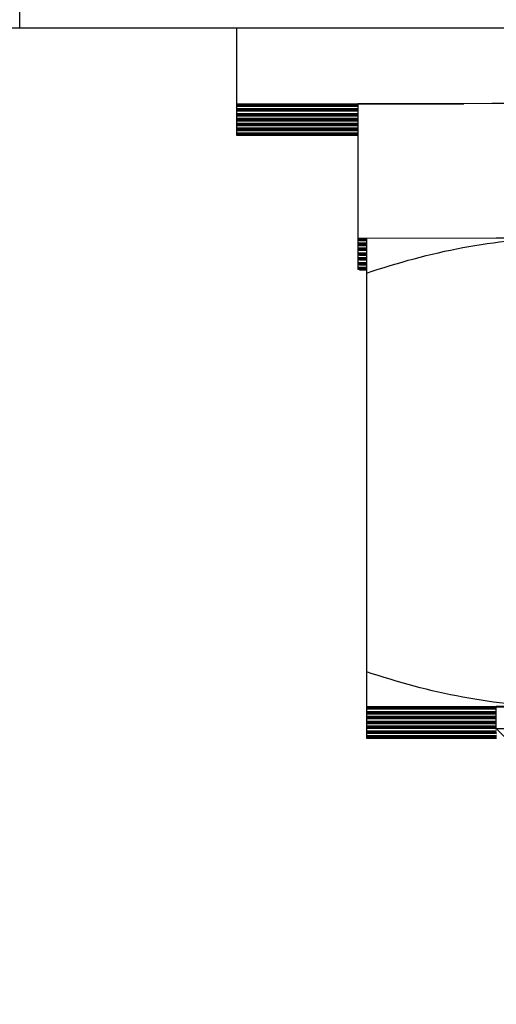
# Model space of a CAD drawing. Extents: x -721 to 4201, y -3073 to 59.
# Drawn here: x 847 to 858, y -1760 to -1737 of the extents above; entities that cross this region are included whole.
import ezdxf

# ---------------------------------------------------------------- set-up
doc = ezdxf.new("R2010")
doc.units = 0
doc.header["$MEASUREMENT"] = 0
doc.linetypes.add('KM_SOLID', pattern=[0])
doc.layers.get('0').update_dxf_attribs({"color": 255, "linetype": 'KM_SOLID', "lineweight": 13})
doc.layers.add('粗线层', color=3, linetype='KM_SOLID', lineweight=50)
doc.styles.add('标准字', font='romans.shx', dxfattribs={"width": 0.8, "height": 8, "bigfont": 'bzdft.shx'})
doc.dimstyles.new('ISO25', dxfattribs={"dimscale": 2, "dimtxt": 8, "dimasz": 2.5, "dimexe": 1.25, "dimexo": 0.0625, "dimtad": 1, "dimdec": 4, "dimdsep": 46, "dimlunit": 6, "dimtxsty": '标准字', "dimcen": 2.5, "dimclrd": 1, "dimclre": 1, "dimclrt": 2, "dimadec": 0, "dimazin": 0, "dimtfac": 1, "dimtdec": 4, "dimtmove": 0, "dimatfit": 2, "dimfxl": 0, "dimtolj": 1, "dimtzin": 0, "dimarcsym": 0})

# ---------------------------------------------------------------- blocks, each defined once
blk = doc.blocks.new('*D121')
at = {"color": 1, "linetype": 'Continuous', "lineweight": -2}
for p, q in [((745.325, -1737.506), (721.401, -1737.506)), ((723.901, -1742.506), (723.901, -1787.521)), ((894.831, -1792.521), (721.401, -1792.521))]:
    blk.add_line(p, q, dxfattribs=at)
at = {"color": 1, "linetype": 'Continuous', "lineweight": 25}
for points in [[(723.067, -1742.506), (724.734, -1742.506), (723.901, -1737.506)], [(723.067, -1787.521), (724.734, -1787.521), (723.901, -1792.521)]]:
    blk.add_solid(points, dxfattribs=at)
at = {"layer": 'Defpoints', "color": 0, "linetype": 'Continuous', "lineweight": 25}
for p in [(745.45, -1737.506), (723.901, -1792.521), (894.956, -1792.521)]:
    blk.add_point(p, dxfattribs=at)
at = {"color": 2, "linetype": 'Continuous', "lineweight": 0, "insert": (718.651, -1765.013), "char_height": 8, "attachment_point": 5, "rotation": 90, "style": '标准字'}
blk.add_mtext('\\A1;55', dxfattribs=at)

msp = doc.modelspace()

# ---------------------------------------------------------------- linework, layer by layer
at = {"layer": '粗线层', "linetype": 'KM_SOLID', "lineweight": 25}
for p, q in [((846.95197, -1737.50472), (846.95165, -1707.50423)), ((846.95197, -1737.50472), (745.45031, -1737.50583)), ((879.45234, -1737.50437), (846.95195, -1737.50472)), ((851.95202, -1737.50467), (851.95204, -1739.25411)), ((854.75215, -1739.24661), (851.95204, -1739.25411)), ((851.95204, -1739.25411), (854.75215, -1739.26154)), ((851.95212, -1739.25411), (851.95212, -1739.2784)), ((854.75218, -1739.2709), (851.95212, -1739.2784)), ((851.95212, -1739.2784), (854.75205, -1739.28583)), ((851.9522, -1739.2784), (851.9522, -1739.30269)), ((854.75209, -1739.29519), (851.9522, -1739.30269)), ((851.9522, -1739.30269), (854.75209, -1739.31012)), ((851.95241, -1739.30269), (851.95242, -1739.36584)), ((854.75209, -1739.35834), (851.95242, -1739.36584)), ((851.95242, -1739.36584), (854.75209, -1739.37327)), ((851.9525, -1739.36584), (851.9525, -1739.39013)), ((854.75209, -1739.38263), (851.9525, -1739.39013)), ((851.9525, -1739.39013), (854.75209, -1739.39756)), ((851.95258, -1739.39013), (851.95258, -1739.41442)), ((854.75209, -1739.40692), (851.95258, -1739.41442)), ((854.75209, -1739.25408), (854.75212, -1742.35413)), ((857.8522, -1739.24403), (854.75215, -1739.24661)), ((854.75216, -1739.25408), (857.20224, -1739.248)), ((863.9521, -1739.24232), (857.8522, -1739.24403)), ((851.95258, -1739.41442), (854.75209, -1739.42185)), ((851.95279, -1739.41442), (851.95279, -1739.47757)), ((854.75209, -1739.47007), (851.95279, -1739.47757)), ((851.95279, -1739.47757), (854.75209, -1739.485)), ((851.95287, -1739.47757), (851.95287, -1739.50185)), ((854.75209, -1739.49436), (851.95287, -1739.50185)), ((851.95287, -1739.50185), (854.75209, -1739.50929)), ((851.95295, -1739.50185), (851.95295, -1739.52614)), ((854.75209, -1739.51865), (851.95295, -1739.52614)), ((851.95295, -1739.52614), (854.75209, -1739.53357)), ((851.95316, -1739.52614), (851.95316, -1739.58929)), ((854.75209, -1739.5818), (851.95316, -1739.58929)), ((851.95316, -1739.58929), (854.75209, -1739.59672)), ((851.95325, -1739.58929), (851.95325, -1739.61358)), ((854.75209, -1739.60609), (851.95325, -1739.61358)), ((851.95325, -1739.61358), (854.75209, -1739.62101)), ((851.95333, -1739.61358), (851.95333, -1739.63787)), ((854.75209, -1739.63037), (851.95333, -1739.63787)), ((851.95333, -1739.63787), (854.75209, -1739.6453)), ((851.95354, -1739.63787), (851.95354, -1739.70102)), ((854.75209, -1739.69352), (851.95354, -1739.70102)), ((851.95354, -1739.70102), (854.75209, -1739.70845)), ((851.95362, -1739.70102), (851.95362, -1739.72531)), ((854.75209, -1739.71781), (851.95362, -1739.72531)), ((851.95362, -1739.72531), (854.75209, -1739.73274)), ((851.9537, -1739.72531), (851.9537, -1739.7496)), ((854.75209, -1739.7421), (851.9537, -1739.7496)), ((851.9537, -1739.7496), (854.75209, -1739.75703)), ((851.95391, -1739.7496), (851.95391, -1739.81275)), ((854.75209, -1739.80525), (851.95391, -1739.81275)), ((851.95391, -1739.81275), (854.75209, -1739.82018)), ((851.954, -1739.81275), (851.954, -1739.83704)), ((854.75209, -1739.82954), (851.954, -1739.83704)), ((851.954, -1739.83704), (854.75209, -1739.84447)), ((851.95408, -1739.83704), (851.95408, -1739.86132)), ((854.75209, -1739.85383), (851.95408, -1739.86132)), ((851.95408, -1739.86132), (854.75209, -1739.86875)), ((851.95429, -1739.86132), (851.95429, -1739.92447)), ((854.75209, -1739.91698), (851.95429, -1739.92447)), ((851.95429, -1739.92447), (854.75209, -1739.9319)), ((851.95437, -1739.92447), (851.95437, -1739.94876)), ((854.75209, -1739.94127), (851.95437, -1739.94876)), ((851.95437, -1739.94876), (854.75209, -1739.95619)), ((851.95445, -1739.94876), (851.95445, -1739.97305)), ((854.75209, -1739.96556), (851.95445, -1739.97305)), ((851.95445, -1739.97305), (854.75209, -1739.98048)), ((854.95212, -1742.35233), (854.75218, -1742.35413)), ((854.7522, -1742.35413), (854.7522, -1742.37842)), ((857.95217, -1742.34732), (854.95212, -1742.35233)), ((854.95212, -1742.35593), (854.95218, -1752.34539)), ((858.29918, -1742.34706), (857.95217, -1742.34732)), ((854.76146, -1742.37802), (854.75226, -1742.37842)), ((854.75228, -1742.37842), (854.75228, -1742.40271)), ((854.76154, -1742.4023), (854.75234, -1742.40271)), ((854.7525, -1742.40271), (854.7525, -1742.46586)), ((854.95211, -1742.46406), (854.75255, -1742.46586)), ((854.75258, -1742.46586), (854.75258, -1742.49014)), ((854.76183, -1742.48974), (854.75263, -1742.49014)), ((854.75266, -1742.49014), (854.75266, -1742.51443)), ((854.76191, -1742.51403), (854.75272, -1742.51443)), ((854.75287, -1742.51443), (854.75287, -1742.57758)), ((854.9521, -1742.57579), (854.75293, -1742.57758)), ((854.75295, -1742.57758), (854.75295, -1742.60187)), ((854.95221, -1742.37662), (854.76146, -1742.37802)), ((854.95211, -1742.40091), (854.76154, -1742.4023)), ((854.9521, -1742.48835), (854.76183, -1742.48974)), ((854.9521, -1742.51264), (854.76191, -1742.51403)), ((854.78926, -1742.37922), (854.95197, -1742.38021)), ((854.78934, -1742.40351), (854.95211, -1742.4045)), ((854.78963, -1742.49095), (854.9521, -1742.49194)), ((854.78971, -1742.51523), (854.9521, -1742.51623)), ((854.76221, -1742.60147), (854.75301, -1742.60187)), ((854.75303, -1742.60187), (854.75303, -1742.62616)), ((854.76229, -1742.62576), (854.75309, -1742.62616)), ((854.75325, -1742.62616), (854.75325, -1742.68931)), ((854.95209, -1742.68751), (854.7533, -1742.68931)), ((854.75333, -1742.68931), (854.75333, -1742.7136)), ((854.76258, -1742.7132), (854.75338, -1742.7136)), ((854.75341, -1742.7136), (854.75341, -1742.73789)), ((854.76266, -1742.73749), (854.75346, -1742.73789)), ((854.75362, -1742.73789), (854.75362, -1742.80104)), ((854.95209, -1742.79924), (854.75368, -1742.80104)), ((854.7537, -1742.80104), (854.7537, -1742.82533)), ((854.9521, -1742.60008), (854.76221, -1742.60147)), ((854.9521, -1742.62436), (854.76229, -1742.62576)), ((854.95209, -1742.7118), (854.76258, -1742.7132)), ((854.95209, -1742.73609), (854.76266, -1742.73749)), ((854.79001, -1742.60267), (854.9521, -1742.60366)), ((854.79009, -1742.62696), (854.95209, -1742.62795)), ((854.79038, -1742.7144), (854.95209, -1742.71539)), ((854.79046, -1742.73869), (854.95209, -1742.73968)), ((854.76296, -1742.82492), (854.75376, -1742.82533)), ((854.75378, -1742.82533), (854.75378, -1742.84961)), ((854.76304, -1742.84921), (854.75384, -1742.84961)), ((854.75399, -1742.84961), (854.754, -1742.91276)), ((854.95208, -1742.91097), (854.75405, -1742.91276)), ((854.75408, -1742.91276), (854.75408, -1742.93705)), ((854.76333, -1742.93665), (854.75413, -1742.93705)), ((854.75416, -1742.93705), (854.75416, -1742.96134)), ((854.76341, -1742.96094), (854.75421, -1742.96134)), ((854.75437, -1742.96134), (854.75437, -1743.02449)), ((854.95208, -1743.0227), (854.75443, -1743.02449)), ((854.75445, -1743.02449), (854.75445, -1743.04878)), ((854.95209, -1742.82353), (854.76296, -1742.82492)), ((854.95209, -1742.84782), (854.76304, -1742.84921)), ((854.95208, -1742.93526), (854.76333, -1742.93665)), ((854.95208, -1742.95955), (854.76341, -1742.96094)), ((854.79075, -1742.82613), (854.95209, -1742.82711)), ((854.79084, -1742.85041), (854.95209, -1742.8514)), ((854.79113, -1742.93785), (854.95208, -1742.93884)), ((854.79121, -1742.96214), (854.95208, -1742.96313)), ((854.76371, -1743.04838), (854.75451, -1743.04878)), ((854.75453, -1743.04878), (854.75453, -1743.07307)), ((854.76379, -1743.07267), (854.75459, -1743.07307)), ((854.95208, -1743.04699), (854.76371, -1743.04838)), ((854.95208, -1743.07128), (854.76379, -1743.07267)), ((854.7915, -1743.04958), (854.95208, -1743.05056)), ((854.79159, -1743.07387), (854.95208, -1743.07485)), ((854.95218, -1752.34539), (854.95225, -1753.1543)), ((857.95229, -1753.14777), (854.95225, -1753.1543)), ((854.95225, -1753.1543), (857.9523, -1753.16076)), ((854.95232, -1753.14439), (854.95233, -1753.17859)), ((854.95261, -1753.17858), (854.95233, -1753.17859)), ((854.95233, -1753.17859), (857.9523, -1753.18505)), ((854.9524, -1753.16868), (854.95241, -1753.20288)), ((854.95269, -1753.20287), (854.95241, -1753.20288)), ((854.95241, -1753.20288), (857.9523, -1753.20933)), ((857.9523, -1753.17206), (854.95261, -1753.17858)), ((854.95261, -1753.20288), (854.95262, -1753.26603)), ((857.9523, -1753.19635), (854.95269, -1753.20287)), ((854.95269, -1753.25612), (854.95271, -1753.29031)), ((859.45223, -1753.14667), (857.95229, -1753.14777)), ((857.9523, -1753.65427), (857.9523, -1753.15426)), ((857.9523, -1753.2595), (854.95262, -1753.26603)), ((854.95262, -1753.26603), (857.9523, -1753.27248)), ((854.95298, -1753.29031), (854.95271, -1753.29031)), ((854.95271, -1753.29031), (857.9523, -1753.29677)), ((854.95277, -1753.28041), (854.95279, -1753.3146)), ((854.95307, -1753.3146), (854.95279, -1753.3146)), ((854.95279, -1753.3146), (857.9523, -1753.32106)), ((857.9523, -1753.28379), (854.95298, -1753.29031)), ((854.95298, -1753.31461), (854.953, -1753.37775)), ((857.9523, -1753.37123), (854.953, -1753.37775)), ((854.953, -1753.37775), (857.9523, -1753.38421)), ((857.9523, -1753.30808), (854.95307, -1753.3146)), ((854.95307, -1753.36785), (854.95308, -1753.40204)), ((854.95336, -1753.40204), (854.95308, -1753.40204)), ((854.95308, -1753.40204), (857.9523, -1753.4085)), ((854.95315, -1753.39214), (854.95316, -1753.42633)), ((854.95344, -1753.42633), (854.95316, -1753.42633)), ((854.95316, -1753.42633), (857.9523, -1753.43279)), ((857.9523, -1753.39551), (854.95336, -1753.40204)), ((854.95336, -1753.42633), (854.95337, -1753.48948)), ((857.9523, -1753.48295), (854.95337, -1753.48948)), ((857.9523, -1753.4198), (854.95344, -1753.42633)), ((854.95344, -1753.47958), (854.95345, -1753.51377)), ((854.95337, -1753.48948), (857.9523, -1753.49594)), ((854.95373, -1753.51376), (854.95345, -1753.51377)), ((854.95345, -1753.51377), (857.9523, -1753.52023)), ((854.95352, -1753.50386), (854.95354, -1753.53806)), ((854.95382, -1753.53805), (854.95354, -1753.53806)), ((854.95354, -1753.53806), (857.9523, -1753.54451)), ((857.9523, -1753.50724), (854.95373, -1753.51376)), ((854.95373, -1753.53806), (854.95375, -1753.60121)), ((857.9523, -1753.59468), (854.95375, -1753.60121)), ((854.95375, -1753.60121), (857.9523, -1753.60766)), ((857.9523, -1753.53153), (854.95382, -1753.53805)), ((854.95382, -1753.5913), (854.95383, -1753.6255)), ((854.95411, -1753.62549), (854.95383, -1753.6255)), ((854.95383, -1753.6255), (857.95233, -1753.63195)), ((854.9539, -1753.61559), (854.95391, -1753.64978)), ((854.95419, -1753.64978), (854.95391, -1753.64978)), ((854.95391, -1753.64978), (857.95231, -1753.65624)), ((857.95228, -1753.61897), (854.95411, -1753.62549)), ((854.95411, -1753.64979), (854.95412, -1753.71293)), ((857.95602, -1753.7064), (854.95412, -1753.71293)), ((857.9523, -1753.64326), (854.95419, -1753.64978)), ((854.95419, -1753.70303), (854.9542, -1753.73722)), ((857.9523, -1753.65427), (858.83645, -1753.65122)), ((858.55232, -1754.25428), (857.95231, -1753.65428)), ((857.95239, -1753.67856), (857.95239, -1753.65428)), ((854.95412, -1753.71293), (857.95246, -1753.71939)), ((854.95448, -1753.73722), (854.9542, -1753.73722)), ((854.9542, -1753.73722), (857.9527, -1753.74368)), ((854.95427, -1753.72732), (854.95429, -1753.76151)), ((854.95456, -1753.76151), (854.95429, -1753.76151)), ((854.95429, -1753.76151), (857.95268, -1753.76797)), ((857.95249, -1753.7307), (854.95448, -1753.73722)), ((854.95448, -1753.76151), (854.9545, -1753.82466)), ((857.95639, -1753.81813), (854.9545, -1753.82466)), ((854.9545, -1753.82466), (857.95283, -1753.83112)), ((857.95267, -1753.75498), (854.95456, -1753.76151)), ((854.95457, -1753.81476), (854.95458, -1753.84895)), ((854.95486, -1753.84895), (854.95458, -1753.84895)), ((854.95458, -1753.84895), (857.95308, -1753.85541)), ((854.95465, -1753.83905), (854.95466, -1753.87324)), ((854.95494, -1753.87323), (854.95466, -1753.87324)), ((854.95466, -1753.87324), (857.95305, -1753.87969)), ((857.95287, -1753.84242), (854.95486, -1753.84895)), ((857.95305, -1753.86671), (854.95494, -1753.87323))]:
    msp.add_line(p, q, dxfattribs=at)
for points, knots in [([(854.95208, -1743.15294), (855.67995, -1742.90989), (856.79275, -1742.60437), (858.30841, -1742.38477), (859.07133, -1742.34672), (859.45211, -1742.3465)], [0, 0, 0, 0, 0.50162437, 0.75109297, 1, 1, 1, 1]), ([(859.45223, -1753.14667), (859.07148, -1753.14689), (858.30859, -1753.10972), (856.79297, -1752.89187), (855.68011, -1752.58762), (854.95218, -1752.34539)], [0, 0, 0, 0, 0.24894153, 0.49841894, 1, 1, 1, 1]), ([(857.9523, -1753.15426), (857.96317, -1753.15417), (857.97948, -1753.15403), (858.00122, -1753.15384), (858.01753, -1753.1537), (858.03384, -1753.15356), (858.04743, -1753.15344), (858.0583, -1753.15334), (858.06646, -1753.15327), (858.07461, -1753.1532), (858.08141, -1753.15314), (858.08684, -1753.1531), (858.09092, -1753.15306), (858.09432, -1753.15303), (858.0967, -1753.15301), (858.09806, -1753.153), (858.09907, -1753.15299), (858.09994, -1753.15298), (858.10058, -1753.15298), (858.10109, -1753.15297), (858.10125, -1753.15297), (858.10232, -1753.15297), (858.10404, -1753.15296), (858.10757, -1753.15295), (858.11257, -1753.15294), (858.11859, -1753.15292), (858.1246, -1753.15291), (858.13262, -1753.15288), (858.14666, -1753.15284), (858.1667, -1753.15279), (858.19878, -1753.1527), (858.23888, -1753.15259), (858.28699, -1753.15245), (858.33511, -1753.15232), (858.3752, -1753.1522), (858.40728, -1753.15211), (858.43134, -1753.15205), (858.45539, -1753.15198), (858.47544, -1753.15192), (858.49148, -1753.15188), (858.50351, -1753.15184), (858.51353, -1753.15182), (858.52155, -1753.15179), (858.52756, -1753.15178), (858.5326, -1753.15176), (858.53655, -1753.15175), (858.53922, -1753.15174), (858.54089, -1753.15174), (858.54341, -1753.15174), (858.54581, -1753.15173), (858.55066, -1753.15172), (858.55792, -1753.15171), (858.56762, -1753.1517), (858.58054, -1753.15168), (858.59669, -1753.15165), (858.61607, -1753.15162), (858.64192, -1753.15158), (858.68714, -1753.15151), (858.75175, -1753.15141), (858.82928, -1753.15129), (858.90681, -1753.15117), (858.97142, -1753.15106), (859.02311, -1753.15098), (859.06187, -1753.15092), (859.10064, -1753.15086), (859.1394, -1753.1508), (859.17171, -1753.15075), (859.19755, -1753.15071), (859.2137, -1753.15069), (859.22662, -1753.15067), (859.23471, -1753.15065), (859.24114, -1753.15064), (859.24608, -1753.15063), (859.24981, -1753.15063), (859.25441, -1753.15062), (859.25872, -1753.15062), (859.26421, -1753.15061), (859.27294, -1753.15061), (859.28387, -1753.1506), (859.29698, -1753.15058), (859.31009, -1753.15057), (859.3232, -1753.15056), (859.34068, -1753.15054), (859.37127, -1753.15051), (859.41497, -1753.15047), (859.46741, -1753.15041), (859.51985, -1753.15036), (859.57229, -1753.15031), (859.64221, -1753.15024), (859.72961, -1753.15016), (859.83449, -1753.15005), (859.92189, -1753.14997), (859.99181, -1753.1499), (860.04425, -1753.14985), (860.08795, -1753.1498), (860.12291, -1753.14977), (860.14913, -1753.14974), (860.17097, -1753.14972), (860.18847, -1753.1497), (860.19826, -1753.14969), (860.20487, -1753.14969), (860.20908, -1753.14968), (860.21574, -1753.14968), (860.22341, -1753.14967), (860.23375, -1753.14967), (860.24664, -1753.14966), (860.27759, -1753.14964), (860.32402, -1753.14961), (860.38592, -1753.14957), (860.44782, -1753.14953), (860.53036, -1753.14948), (860.67479, -1753.14939), (860.83986, -1753.14929), (861.00493, -1753.14919), (861.1081, -1753.14912), (861.18032, -1753.14908), (861.22159, -1753.14905), (861.25254, -1753.14903), (861.28348, -1753.14901), (861.30929, -1753.149), (861.32732, -1753.14899), (861.33638, -1753.14898), (861.34148, -1753.14898), (861.34739, -1753.14897), (861.3545, -1753.14897), (861.36603, -1753.14897), (861.38614, -1753.14896), (861.4149, -1753.14895), (861.46089, -1753.14893), (861.51839, -1753.14891), (861.58739, -1753.14889), (861.67939, -1753.14886), (861.79439, -1753.14882), (861.97839, -1753.14875), (862.16239, -1753.14869), (862.32338, -1753.14863), (862.41539, -1753.1486), (862.48438, -1753.14857), (862.53615, -1753.14855), (862.57062, -1753.14854), (862.58794, -1753.14854), (862.60209, -1753.14853), (862.61455, -1753.14853), (862.63295, -1753.14853), (862.66067, -1753.14852), (862.70986, -1753.14852), (862.77138, -1753.14851), (862.84518, -1753.1485), (862.9436, -1753.14849), (863.06661, -1753.14847), (863.21423, -1753.14846), (863.41106, -1753.14843), (863.65709, -1753.1484), (863.85392, -1753.14838), (863.95233, -1753.14837)], [0, 0, 0, 0, 0.03125, 0.046875, 0.0625, 0.078125, 0.09375, 0.1015625, 0.109375, 0.1171875, 0.125, 0.12890625, 0.1328125, 0.13671875, 0.13867188, 0.13964844, 0.140625, 0.14160156, 0.14208984, 0.14257812, 0.14282227, 0.14306641, 0.14355469, 0.14453125, 0.14648438, 0.1484375, 0.15039062, 0.15234375, 0.15625, 0.1640625, 0.171875, 0.1875, 0.203125, 0.21875, 0.234375, 0.2421875, 0.25, 0.2578125, 0.265625, 0.26953125, 0.2734375, 0.27734375, 0.27929688, 0.28125, 0.28320312, 0.28417969, 0.28515625, 0.28564453, 0.28613281, 0.28662109, 0.28710938, 0.2890625, 0.29101562, 0.29296875, 0.296875, 0.30078125, 0.3046875, 0.3125, 0.328125, 0.34375, 0.359375, 0.375, 0.3828125, 0.390625, 0.3984375, 0.40625, 0.4140625, 0.41796875, 0.421875, 0.42382812, 0.42578125, 0.42675781, 0.42773438, 0.42871094, 0.42919922, 0.4296875, 0.43066406, 0.43164062, 0.43359375, 0.43554688, 0.4375, 0.43945312, 0.44140625, 0.4453125, 0.453125, 0.4609375, 0.46875, 0.4765625, 0.484375, 0.5, 0.515625, 0.53125, 0.5390625, 0.546875, 0.5546875, 0.55859375, 0.5625, 0.56640625, 0.56835938, 0.5703125, 0.57080078, 0.57128906, 0.57226562, 0.57324219, 0.57421875, 0.57617188, 0.578125, 0.5859375, 0.59375, 0.6015625, 0.609375, 0.625, 0.65625, 0.671875, 0.6875, 0.6953125, 0.69921875, 0.703125, 0.70703125, 0.7109375, 0.71289062, 0.71386719, 0.71435547, 0.71484375, 0.71582031, 0.71679688, 0.71875, 0.72265625, 0.7265625, 0.734375, 0.7421875, 0.75, 0.765625, 0.78125, 0.8125, 0.828125, 0.8359375, 0.84375, 0.8515625, 0.85351562, 0.85546875, 0.85742188, 0.85839844, 0.859375, 0.86328125, 0.8671875, 0.875, 0.8828125, 0.890625, 0.90625, 0.921875, 0.9375, 0.96875, 1, 1, 1, 1])]:
    msp.add_open_spline(points, degree=3, knots=knots, dxfattribs=at)

# ---------------------------------------------------------------- dimensions: what is measured, and where the dimension line sits
at = {"linetype": 'Continuous', "lineweight": 0}
dim = msp.add_linear_dim(base=(723.90057, -1792.52099), p1=(745.45004, -1737.50583), p2=(894.95577, -1792.52099), angle=90, text='55', dimstyle='ISO25', dxfattribs=at)
dim.commit()
dim.dimension.update_dxf_attribs({"geometry": '*D121', "text_midpoint": (723.90057, -1765.01341), "dimtype": 160})

doc.saveas('drawing.dxf')
